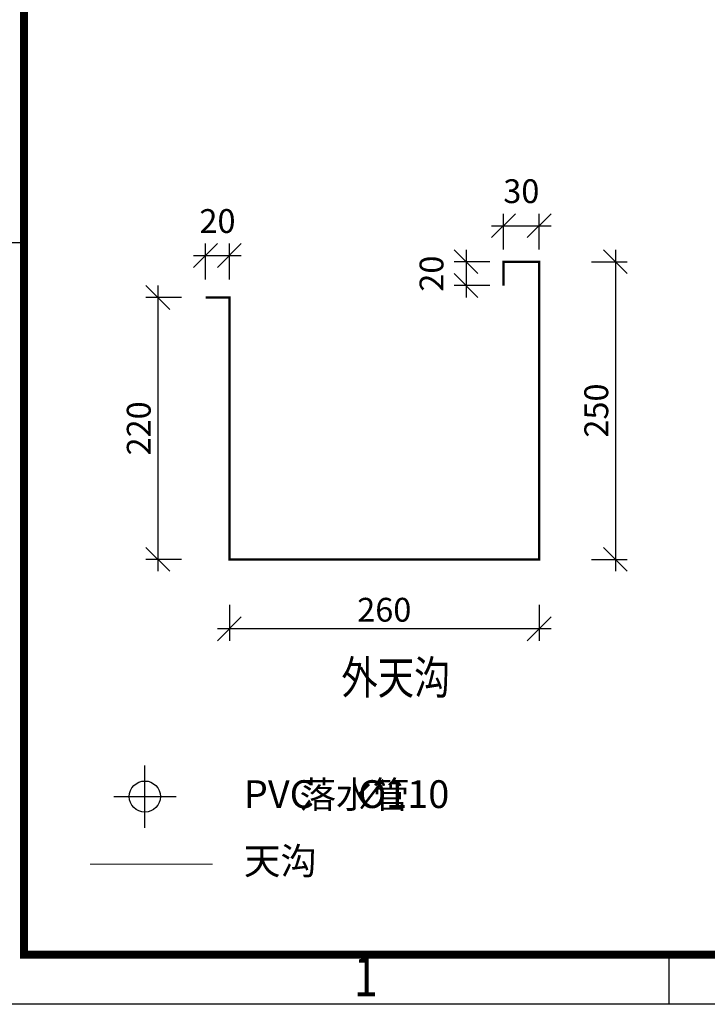
# Model space of a CAD drawing. Extents: x 41735 to 1575011, y -1047532 to 16335.
# Drawn here: x 1350539 to 1385162, y -1047532 to -997912 of the extents above; entities that cross this region are included whole.
import ezdxf
from ezdxf.lldxf.tags import DXFTag

# ---------------------------------------------------------------- set-up
doc = ezdxf.new("R2010")
doc.units = 0
doc.header["$LTSCALE"] = 1000
doc.layers.add('AXIS', color=3, linetype='Continuous', lineweight=9)
for name, color, linetype in [('LATRINE', 6, 'Continuous'), ('PV-标识文字', 7, 'Continuous'), ('TREE', 74, 'Continuous')]:
    doc.layers.add(name, color=color, linetype=linetype)
doc.styles.add('_宋体', font='txt.shx')
doc.styles.add('GPSHZ', font='txt.shx', dxfattribs={"width": 0.8, "bigfont": 'hztxt.shx'})
doc.styles.add('PVD_Text', font='gbenor.shx', dxfattribs={"bigfont": 'gbcbig.shx'})
doc.styles.get("Standard").update_dxf_attribs({"font": 'gbenor.shx', "bigfont": 'gbcbig.shx'})
tags = doc.linetypes.add('-TG', pattern='A,2,-0.094,["TG",Standard,S=0.337589,R=0,X=0,Y=0],-0.7615', length=2.8555).pattern_tags.tags
tags[6] = DXFTag(74, 10)
doc.dimstyles.new('平面30', dxfattribs={"dimscale": 20, "dimtxt": 1, "dimasz": 1, "dimexe": 0.5, "dimexo": 0.1, "dimgap": 0.3, "dimtad": 1, "dimdec": 0, "dimzin": 0, "dimdsep": 46, "dimtxsty": '_宋体', "dimblk": 'OBLIQUE', "dimcen": 0.6, "dimdle": 0.5, "dimclrd": 8, "dimclre": 8, "dimclrt": 2, "dimadec": 0, "dimazin": 0, "dimtfac": 1, "dimtdec": 0, "dimtofl": 0, "dimtmove": 2, "dimatfit": 2, "dimldrblk": 'ARCHTICK', "dimfxl": 1, "dimfxlon": 1, "dimtolj": 1, "dimtzin": 0, "dimarcsym": 0})

# ---------------------------------------------------------------- blocks, each defined once
blk = doc.blocks.new('A3-南控')
for p, q in [((34839.78, 23423.172), (34814.78, 23423.172)), ((34904.78, 23346.471), (34904.78, 23351.431)), ((35234.78, 23346.422), (34814.78, 23346.422))]:
    blk.add_line(p, q)
at = {"const_width": 0.8}
blk.add_lwpolyline([(34839.78, 23351.422), (34839.78, 23638.422), (35229.78, 23638.422), (35229.78, 23351.422)], close=True, dxfattribs=at)
at = {"style": 'PVD_Text', "width": 0.8}
blk.add_text('1', height=4, dxfattribs=at).set_placement((34873.004, 23347.23))
blk = doc.blocks.new('_Oblique')
at = {"color": 0, "linetype": 'ByBlock', "lineweight": -2}
blk.add_line((-0.5, -0.5), (0.5, 0.5), dxfattribs=at)
blk = doc.blocks.new('*D21')
at = {"layer": 'AXIS', "color": 8, "lineweight": -2, "transparency": 16777216}
for p, q in [((449720.12, -404651.05), (449720.12, -404621.05)), ((449740.12, -404651.05), (449740.12, -404621.05)), ((449710.12, -404631.05), (449750.12, -404631.05))]:
    blk.add_line(p, q, dxfattribs=at)
at = {"layer": 'Defpoints', "color": 0, "transparency": 16777216}
for p in [(449740.12, -404631.05), (449720.12, -404666.22), (449740.12, -404666.22)]:
    blk.add_point(p, dxfattribs=at)
at = {"layer": 'AXIS', "color": 8, "lineweight": -2, "transparency": 16777216, "xscale": 20, "yscale": 20, "zscale": 20, "rotation": 180}
blk.add_blockref('_Oblique', (449720.12, -404631.05), dxfattribs=at)
at = {"layer": 'AXIS', "color": 8, "lineweight": -2, "transparency": 16777216, "xscale": 20, "yscale": 20, "zscale": 20}
blk.add_blockref('_Oblique', (449740.12, -404631.05), dxfattribs=at)
at = {"layer": 'AXIS', "color": 2, "transparency": 16777216, "insert": (449730.12, -404602.05), "char_height": 20, "attachment_point": 5, "style": '_宋体'}
blk.add_mtext('\\A1;20', dxfattribs=at)
blk = doc.blocks.new('_ArchTick')
at = {"color": 0, "linetype": 'ByBlock', "const_width": 0.4}
blk.add_lwpolyline([(-0.5, -0.5), (0.5, 0.5)], dxfattribs=at)
blk = doc.blocks.new('*D22')
at = {"layer": 'AXIS', "color": 8, "lineweight": -2, "transparency": 16777216}
for p, q in [((449970.12, -404625.98), (449970.12, -404595.98)), ((450000.12, -404625.98), (450000.12, -404595.98)), ((449960.12, -404605.98), (450010.12, -404605.98))]:
    blk.add_line(p, q, dxfattribs=at)
at = {"layer": 'Defpoints', "color": 0, "transparency": 16777216}
for p in [(450000.12, -404605.98), (449970.12, -404636.22), (450000.12, -404636.22)]:
    blk.add_point(p, dxfattribs=at)
at = {"layer": 'AXIS', "color": 8, "lineweight": -2, "transparency": 16777216, "xscale": 20, "yscale": 20, "zscale": 20, "rotation": 180}
blk.add_blockref('_Oblique', (449970.12, -404605.98), dxfattribs=at)
at = {"layer": 'AXIS', "color": 8, "lineweight": -2, "transparency": 16777216, "xscale": 20, "yscale": 20, "zscale": 20}
blk.add_blockref('_Oblique', (450000.12, -404605.98), dxfattribs=at)
at = {"layer": 'AXIS', "color": 2, "transparency": 16777216, "insert": (449985.12, -404576.98), "char_height": 20, "attachment_point": 5, "style": '_宋体'}
blk.add_mtext('\\A1;30', dxfattribs=at)
blk = doc.blocks.new('*D23')
at = {"layer": 'AXIS', "color": 8, "lineweight": -2, "transparency": 16777216}
for p, q in [((449938.75, -404626.22), (449938.75, -404666.22)), ((449958.75, -404636.22), (449928.75, -404636.22)), ((449958.75, -404656.22), (449928.75, -404656.22))]:
    blk.add_line(p, q, dxfattribs=at)
at = {"layer": 'Defpoints', "color": 0, "transparency": 16777216}
for p in [(449970.12, -404636.22), (449938.75, -404656.22), (449970.12, -404656.22)]:
    blk.add_point(p, dxfattribs=at)
at = {"layer": 'AXIS', "color": 8, "lineweight": -2, "transparency": 16777216, "xscale": 20, "yscale": 20, "zscale": 20}
for p, rotation in [((449938.75, -404636.22), 90), ((449938.75, -404656.22), 270)]:
    blk.add_blockref('_Oblique', p, dxfattribs=dict(at, rotation=rotation))
at = {"layer": 'AXIS', "color": 2, "transparency": 16777216, "insert": (449909.75, -404646.22), "char_height": 20, "attachment_point": 5, "rotation": 90, "style": '_宋体'}
blk.add_mtext('\\A1;20', dxfattribs=at)
blk = doc.blocks.new('*D24')
at = {"layer": 'AXIS', "color": 8, "lineweight": -2, "transparency": 16777216}
for p, q in [((450064.03, -404626.22), (450064.03, -404896.22)), ((450044.03, -404636.22), (450074.03, -404636.22)), ((450044.03, -404886.22), (450074.03, -404886.22))]:
    blk.add_line(p, q, dxfattribs=at)
at = {"layer": 'Defpoints', "color": 0, "transparency": 16777216}
for p in [(450000.12, -404636.22), (450000.12, -404886.22), (450064.03, -404886.22)]:
    blk.add_point(p, dxfattribs=at)
at = {"layer": 'AXIS', "color": 8, "lineweight": -2, "transparency": 16777216, "xscale": 20, "yscale": 20, "zscale": 20}
for p, rotation in [((450064.03, -404636.22), 90), ((450064.03, -404886.22), 270)]:
    blk.add_blockref('_Oblique', p, dxfattribs=dict(at, rotation=rotation))
at = {"layer": 'AXIS', "color": 2, "transparency": 16777216, "insert": (450048.03, -404761.22), "char_height": 20, "attachment_point": 5, "rotation": 90, "style": '_宋体'}
blk.add_mtext('\\A1;250', dxfattribs=at)
blk = doc.blocks.new('*D25')
at = {"layer": 'AXIS', "color": 8, "lineweight": -2, "transparency": 16777216}
for p, q in [((449740.12, -404924.55), (449740.12, -404954.55)), ((450000.12, -404924.55), (450000.12, -404954.55)), ((450010.12, -404944.55), (449730.12, -404944.55))]:
    blk.add_line(p, q, dxfattribs=at)
at = {"layer": 'Defpoints', "color": 0, "transparency": 16777216}
for p in [(449740.12, -404886.22), (450000.12, -404886.22), (449740.12, -404944.55)]:
    blk.add_point(p, dxfattribs=at)
at = {"layer": 'AXIS', "color": 8, "lineweight": -2, "transparency": 16777216, "xscale": 20, "yscale": 20, "zscale": 20, "rotation": 180}
blk.add_blockref('_Oblique', (449740.12, -404944.55), dxfattribs=at)
at = {"layer": 'AXIS', "color": 8, "lineweight": -2, "transparency": 16777216, "xscale": 20, "yscale": 20, "zscale": 20}
blk.add_blockref('_Oblique', (450000.12, -404944.55), dxfattribs=at)
at = {"layer": 'AXIS', "color": 2, "transparency": 16777216, "insert": (449870.12, -404928.55), "char_height": 20, "attachment_point": 5, "style": '_宋体'}
blk.add_mtext('\\A1;260', dxfattribs=at)
blk = doc.blocks.new('*D26')
at = {"layer": 'AXIS', "color": 8, "lineweight": -2, "transparency": 16777216}
for p, q in [((449680.03, -404656.22), (449680.03, -404896.22)), ((449700.03, -404666.22), (449670.03, -404666.22)), ((449700.03, -404886.22), (449670.03, -404886.22))]:
    blk.add_line(p, q, dxfattribs=at)
at = {"layer": 'Defpoints', "color": 0, "transparency": 16777216}
for p in [(449740.12, -404666.22), (449680.03, -404886.22), (449740.12, -404886.22)]:
    blk.add_point(p, dxfattribs=at)
at = {"layer": 'AXIS', "color": 8, "lineweight": -2, "transparency": 16777216, "xscale": 20, "yscale": 20, "zscale": 20}
for p, rotation in [((449680.03, -404666.22), 90), ((449680.03, -404886.22), 270)]:
    blk.add_blockref('_Oblique', p, dxfattribs=dict(at, rotation=rotation))
at = {"layer": 'AXIS', "color": 2, "transparency": 16777216, "insert": (449664.03, -404776.22), "char_height": 20, "attachment_point": 5, "rotation": 90, "style": '_宋体'}
blk.add_mtext('\\A1;220', dxfattribs=at)
blk = doc.blocks.new('A$C7D29794A')
at = {"layer": 'LATRINE'}
for points in [[(314.1, 0), (314.1, 628.2)], [(0, 314.1), (628.2, 314.1)]]:
    blk.add_lwpolyline(points, dxfattribs=at)
blk.add_circle((314.1, 314.1), 157, dxfattribs=at)
blk = doc.blocks.new('A$C6BDF6B1A')
at = {"layer": 'TREE', "color": 177, "ltscale": 2, "true_color": 0x293189, "const_width": 2}
blk.add_lwpolyline([(66.09, 288.33), (86.09, 288.33), (86.09, 68.33), (346.09, 68.33), (346.09, 318.33), (316.09, 318.33), (316.09, 298.33)], dxfattribs=at)
at = {"layer": 'AXIS', "style": 'GPSHZ', "width": 0.8}
blk.add_text('外天沟', height=28, dxfattribs=at).set_placement((179.97, -44.83))
at = {"layer": 'AXIS'}
for base, p1, p2, picture, middle in [((346.09, 348.57), (316.09, 318.33), (346.09, 318.33), '*D22', (331.09, 377.57)), ((86.09, 323.5), (66.09, 288.33), (86.09, 288.33), '*D21', (76.09, 352.5)), ((86.09, 10), (346.09, 68.33), (86.09, 68.33), '*D25', (216.09, 26))]:
    dim = blk.add_linear_dim(base=base, p1=p1, p2=p2, dimstyle='平面30', dxfattribs=at)
    dim.commit()
    dim.dimension.update_dxf_attribs({"geometry": picture, "text_midpoint": middle, "insert": (-449654.03, 404954.55)})
for base, p1, p2, picture, middle in [((284.71, 298.33), (316.09, 318.33), (316.09, 298.33), '*D23', (255.71, 308.33)), ((410, 68.33), (346.09, 318.33), (346.09, 68.33), '*D24', (394, 193.33)), ((26, 68.33), (86.09, 288.33), (86.09, 68.33), '*D26', (10, 178.33))]:
    dim = blk.add_linear_dim(base=base, p1=p1, p2=p2, angle=90, dimstyle='平面30', dxfattribs=at)
    dim.commit()
    dim.dimension.update_dxf_attribs({"geometry": picture, "text_midpoint": middle, "insert": (-449654.03, 404954.55)})
blk = doc.blocks.new('A$C448239D7')
at = {"xscale": 3, "yscale": 3, "zscale": 3}
blk.add_blockref('A$C6BDF6B1A', (0, 134.5), dxfattribs=at)

msp = doc.modelspace()

# ---------------------------------------------------------------- linework, layer by layer
at = {"layer": 'TREE', "color": 177, "linetype": '-TG', "ltscale": 2, "true_color": 0x293189, "const_width": 50}
msp.add_lwpolyline([(1354086.5, -1040462.5), (1360260, -1040462.5)], dxfattribs=at)

# ---------------------------------------------------------------- block references
for name, p, xscale, yscale, zscale in [('A$C448239D7', (1355932, -1031898.5), 20, 20, 20), ('A$C7D29794A', (1355272.437, -1038634.361), 5, 5, 5)]:
    msp.add_blockref(name, p, dxfattribs=dict(xscale=xscale, yscale=yscale, zscale=zscale))
at = {"layer": 'PV-标识文字', "xscale": 500, "yscale": 500, "zscale": 500}
msp.add_blockref('A3-南控', (-16069140.622, -12720742.93), dxfattribs=at)

# ---------------------------------------------------------------- texts
at = {"layer": 'AXIS'}
for s, height, p in [('PVC', 1400, (1361825.001, -1037640.666)), ('落水管', 1350.3546, (1364625.001, -1037640.666)), ('%%C110', 1400, (1367573.937, -1037640.666)), ('天沟', 1350.3546, (1361825.001, -1040981.666))]:
    msp.add_text(s, height=height, dxfattribs=at).set_placement(p)

doc.saveas('drawing.dxf')
